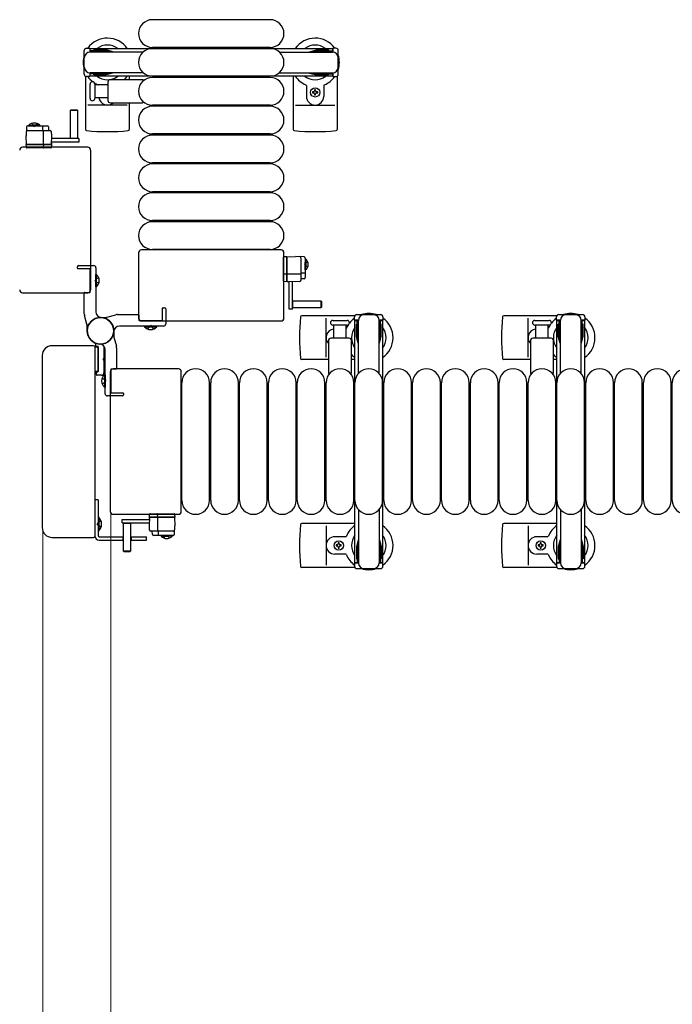
# Model space of a CAD drawing. Units: millimetres. Extents: x 0 to 33640, y 0 to 23760.
# Drawn here: x 4054 to 4619, y 5353 to 6206 of the extents above; entities that cross this region are included whole.
import ezdxf

# ---------------------------------------------------------------- set-up
doc = ezdxf.new("R2010")
doc.units = ezdxf.units.MM
doc.linetypes.add('YHIDDEN_1', pattern=[4, 3, -1])
for name, color, linetype, lineweight in [('YKK_13', 4, 'Continuous', 30), ('YKK_A1', 4, 'Continuous', 30), ('YKK_D', 6, 'Continuous', 13)]:
    doc.layers.add(name, color=color, linetype=linetype, lineweight=lineweight)

msp = doc.modelspace()

# ---------------------------------------------------------------- linework, layer by layer
at = {"layer": 'YKK_13'}
for p, q in [((4270.58, 6206.5), (4168.58, 6206.5)), ((4270.58, 6182.5), (4168.58, 6182.5)), ((4270.58, 6181.5), (4168.58, 6181.5)), ((4110.58, 6157.47), (4110.58, 6111.4)), ((4114.58, 6138.25), (4114.58, 6150.75)), ((4118.58, 6150.75), (4118.58, 6138.25)), ((4130.08, 6152.5), (4130.08, 6136.5)), ((4159.9, 6154.5), (4132.08, 6154.5)), ((4148.58, 6157.5), (4148.58, 6154.5)), ((4270.58, 6157.5), (4168.58, 6157.5)), ((4270.58, 6156.5), (4168.58, 6156.5)), ((4290.58, 6157.5), (4290.58, 6111.4)), ((4328.58, 6157.47), (4328.58, 6111.4)), ((4130.08, 6150), (4118.58, 6150)), ((4302.08, 6149.21), (4302.08, 6140)), ((4308.26, 6143.94), (4307.38, 6143.94)), ((4307.38, 6143.94), (4307.38, 6143.06)), ((4307.38, 6143.06), (4308.26, 6143.06)), ((4310.02, 6145.7), (4309.14, 6145.7)), ((4309.14, 6145.7), (4309.14, 6144.82)), ((4309.14, 6142.18), (4309.14, 6141.3)), ((4310.02, 6144.82), (4310.02, 6145.7)), ((4310.02, 6141.3), (4310.02, 6142.18)), ((4311.78, 6143.94), (4310.9, 6143.94)), ((4310.9, 6143.06), (4311.78, 6143.06)), ((4311.78, 6143.06), (4311.78, 6143.94)), ((4317.08, 6149.21), (4317.08, 6140)), ((4118.58, 6139), (4130.08, 6139)), ((4132.08, 6134.5), (4159.9, 6134.5)), ((4148.58, 6134.5), (4148.58, 6111.4)), ((4309.14, 6141.3), (4310.02, 6141.3)), ((4097.68, 6127.99, 0), (4098.18, 6128.49, 0)), ((4097.68, 6103.49, 0), (4097.68, 6127.99, 0)), ((4097.68, 6127.99, 0), (4103.68, 6127.99, 0)), ((4098.18, 6128.49, 0), (4103.18, 6128.49, 0)), ((4103.18, 6128.49, 0), (4103.68, 6127.99, 0)), ((4103.68, 6127.99, 0), (4103.68, 6103.49, 0)), ((4146.58, 6132.5), (4112.58, 6132.5)), ((4270.58, 6132.5), (4168.58, 6132.5)), ((4270.58, 6131.5), (4168.58, 6131.5)), ((4292.58, 6132.5), (4326.58, 6132.5)), ((4059.57, 6113.54, 0), (4059.18, 6105.99, 0)), ((4060.36, 6110.49, 0), (4079.99, 6110.49, 0)), ((4060.57, 6114.49, 0), (4077.52, 6114.49, 0)), ((4073.51, 6110.49, 0), (4073.51, 6113.95, 0)), ((4074.18, 6098.49, 0), (4074.18, 6109.97, 0)), ((4078.52, 6113.54, 0), (4078.68, 6110.49, 0)), ((4080.99, 6109.54, 0), (4081.18, 6105.99, 0)), ((4270.58, 6107.5), (4168.58, 6107.5)), ((4059.57, 6098.49, 0), (4059.18, 6105.99, 0)), ((4081.18, 6105.99, 0), (4080.79, 6098.49, 0)), ((4081.15, 6098.99, 0), (4080.81, 6098.99, 0)), ((4080.84, 6099.49, 0), (4081.12, 6099.49, 0)), ((4104.78, 6100.49, 0), (4080.86, 6100.49, 0)), ((4104.78, 6103.49, 0), (4081.02, 6103.49, 0)), ((4081.12, 6099.49, 0), (4081.15, 6098.99, 0)), ((4081.15, 6098.99, 0), (4081.18, 6098.49, 0)), ((4103.68, 6103.64, 0), (4097.68, 6103.64, 0)), ((4104.78, 6103.49, 0), (4104.78, 6100.49, 0)), ((4270.58, 6106.5), (4168.58, 6106.5)), ((4112.58, 6096), (4056.07, 6096)), ((4056.07, 6096), (4056.07, 6096)), ((4059.18, 6098.49, 0), (4060.18, 6098.49, 0)), ((4059.34, 6095.96, 0), (4059.18, 6098.49, 0)), ((4080.79, 6098.49, 0), (4059.57, 6098.49, 0)), ((4060.33, 6095.49, 0), (4059.83, 6095.49, 0)), ((4060.18, 6098.49, 0), (4081.18, 6098.49, 0)), ((4074.07, 6095.49, 0), (4060.33, 6095.49, 0)), ((4074.32, 6095.49, 0), (4074.07, 6095.49, 0)), ((4074.29, 6095.96, 0), (4074.38, 6098.49, 0)), ((4080.28, 6095.49, 0), (4074.32, 6095.49, 0)), ((4080.53, 6095.49, 0), (4080.28, 6095.49, 0)), ((4081.18, 6098.49, 0), (4081.03, 6095.96, 0)), ((4112.58, 6096), (4112.58, 6096)), ((4115.08, 5972.49), (4115.08, 6093.5)), ((4270.58, 6082.5), (4168.58, 6082.5)), ((4270.58, 6081.5), (4168.58, 6081.5)), ((4270.58, 6057.5), (4168.58, 6057.5)), ((4270.58, 6056.5), (4168.58, 6056.5)), ((4270.58, 6032.5), (4168.58, 6032.5)), ((4270.58, 6031.5), (4168.58, 6031.5)), ((4280.08, 6007), (4159.07, 6007)), ((4159.07, 6007), (4159.07, 6007)), ((4270.58, 6007.5), (4168.58, 6007.5)), ((4280.08, 6007), (4280.08, 6007)), ((4156.58, 6004.5), (4156.58, 5947.99)), ((4156.58, 6004.5), (4156.58, 6004.5)), ((4282.07, 6000.24, 0), (4282.07, 6000.74, 0)), ((4282.07, 5986.5, 0), (4282.07, 6000.24, 0)), ((4282.54, 6001.24, 0), (4285.07, 6001.39, 0)), ((4282.58, 6004.5), (4282.57, 6004.5)), ((4282.58, 5947.99), (4282.58, 6004.5)), ((4285.07, 6001, 0), (4292.57, 6001.4, 0)), ((4285.07, 6001.39, 0), (4285.07, 6000.39, 0)), ((4285.07, 5979.79, 0), (4285.07, 6001, 0)), ((4285.07, 6000.39, 0), (4285.07, 5979.39, 0)), ((4300.12, 6001, 0), (4292.57, 6001.4, 0)), ((4297.07, 6000.21, 0), (4297.07, 5980.58, 0)), ((4301.07, 6000, 0), (4301.07, 5983.05, 0)), ((4120.08, 5985.8), (4119.58, 5985.8)), ((4119.58, 5975.2), (4119.58, 5985.8)), ((4120.08, 5975.2), (4120.08, 5985.8)), ((4282.07, 5986.25, 0), (4282.07, 5986.5, 0)), ((4282.07, 5980.3, 0), (4282.07, 5986.25, 0)), ((4282.07, 5980.05, 0), (4282.07, 5980.3, 0)), ((4282.54, 5986.28, 0), (4285.07, 5986.19, 0)), ((4285.07, 5979.39, 0), (4282.54, 5979.55, 0)), ((4285.07, 5986.4, 0), (4296.55, 5986.4, 0)), ((4292.57, 5979.4, 0), (4285.07, 5979.79, 0)), ((4285.57, 5979.42, 0), (4285.57, 5979.76, 0)), ((4286.07, 5979.74, 0), (4286.07, 5979.45, 0)), ((4287.07, 5955.8, 0), (4287.07, 5979.71, 0)), ((4290.07, 5955.8, 0), (4290.07, 5979.55, 0)), ((4296.12, 5979.58, 0), (4292.57, 5979.4, 0)), ((4297.07, 5987.07, 0), (4300.53, 5987.07, 0)), ((4300.12, 5982.06, 0), (4297.07, 5981.9, 0)), ((4115.08, 5972.49), (4115.08, 5972.49)), ((4120.08, 5975.2), (4119.58, 5975.2)), ((4285.57, 5979.42, 0), (4285.07, 5979.39, 0)), ((4286.07, 5979.45, 0), (4285.57, 5979.42, 0)), ((4056.07, 5970), (4112.58, 5970)), ((4056.07, 5970), (4056.07, 5970)), ((4112.58, 5970), (4112.58, 5970)), ((4290.07, 5962.9, 0), (4314.57, 5962.9, 0)), ((4290.22, 5956.9, 0), (4290.22, 5962.9, 0)), ((4314.57, 5962.9, 0), (4315.07, 5962.4, 0)), ((4314.57, 5962.9, 0), (4314.57, 5956.9, 0)), ((4290.07, 5955.8, 0), (4287.07, 5955.8, 0)), ((4314.57, 5956.9, 0), (4290.07, 5956.9, 0)), ((4315.07, 5957.4, 0), (4314.57, 5956.9, 0)), ((4315.07, 5962.4, 0), (4315.07, 5957.4, 0)), ((4156.58, 5947.99), (4156.58, 5947.99)), ((4159.07, 5945.5), (4280.08, 5945.5)), ((4159.07, 5945.5), (4159.07, 5945.5)), ((4344.04, 5950), (4297.98, 5950)), ((4319.08, 5914), (4319.08, 5948)), ((4324.83, 5946), (4337.33, 5946)), ((4519.04, 5950), (4472.98, 5950)), ((4494.08, 5914), (4494.08, 5948)), ((4499.83, 5946), (4512.33, 5946)), ((4161.78, 5940.49), (4161.78, 5941)), ((4161.78, 5941), (4172.38, 5941)), ((4161.78, 5940.49), (4172.38, 5940.49)), ((4172.38, 5940.49), (4172.38, 5941)), ((4337.33, 5942), (4324.83, 5942)), ((4325.58, 5942), (4325.58, 5930.5)), ((4336.58, 5930.5), (4336.58, 5942)), ((4512.33, 5942), (4499.83, 5942)), ((4500.58, 5942), (4500.58, 5930.5)), ((4511.58, 5930.5), (4511.58, 5942)), ((4321.08, 5928.5), (4321.08, 5900.67)), ((4339.08, 5930.5), (4323.08, 5930.5)), ((4341.08, 5900.67), (4341.08, 5928.5)), ((4496.08, 5928.5), (4496.08, 5900.67)), ((4514.08, 5930.5), (4498.08, 5930.5)), ((4516.08, 5900.67), (4516.08, 5928.5)), ((4117.58, 5924), (4081.56, 5924)), ((4081.56, 5924), (4081.56, 5924)), ((4117.58, 5924), (4117.58, 5924)), ((4118.9, 5923.2), (4121.58, 5923.2)), ((4119.08, 5922.5), (4119.07, 5922.5)), ((4119.08, 5759.5), (4119.08, 5922.5)), ((4119.58, 5923.8), (4119.58, 5924.9)), ((4121.28, 5923.5), (4119.88, 5923.5)), ((4121.58, 5901.8), (4121.58, 5923.2)), ((4121.58, 5923.2), (4121.58, 5901.8)), ((4126.58, 5922.57), (4126.58, 5900.5)), ((4073.08, 5915.51), (4073.08, 5766.48)), ((4073.08, 5915.51), (4073.08, 5915.51)), ((4127.08, 5917.8), (4126.58, 5917.8)), ((4126.58, 5917.8), (4126.58, 5907.2)), ((4127.08, 5917.8), (4127.08, 5907.2)), ((4321.08, 5912), (4297.98, 5912)), ((4344.08, 5912), (4341.08, 5912)), ((4496.08, 5912), (4472.98, 5912)), ((4519.08, 5912), (4516.08, 5912)), ((4127.08, 5907.2), (4126.58, 5907.2)), ((4191.08, 5904), (4134.57, 5904)), ((4134.57, 5904), (4134.57, 5904)), ((4191.08, 5904), (4191.08, 5904)), ((4121.58, 5901.8), (4119.08, 5901.8)), ((4120.08, 5899), (4120.08, 5901.2)), ((4120.38, 5901.5), (4121.28, 5901.5)), ((4124.58, 5898.5), (4120.58, 5898.5)), ((4127.07, 5898.8), (4127.58, 5898.8)), ((4127.07, 5898.8), (4127.07, 5888.2)), ((4127.58, 5898.8), (4127.58, 5888.2)), ((4132.08, 5901.5), (4132.08, 5780.49)), ((4132.08, 5901.5), (4132.08, 5901.5)), ((4193.58, 5901.5), (4193.57, 5901.5)), ((4193.58, 5780.49), (4193.58, 5901.5)), ((4127.07, 5888.2), (4127.58, 5888.2)), ((4194.08, 5790), (4194.08, 5892)), ((4218.08, 5790), (4218.08, 5892)), ((4219.08, 5790), (4219.08, 5892)), ((4243.08, 5790), (4243.08, 5892)), ((4244.08, 5790), (4244.08, 5892)), ((4268.08, 5790), (4268.08, 5892)), ((4269.08, 5790), (4269.08, 5892)), ((4293.08, 5790), (4293.08, 5892)), ((4294.08, 5790), (4294.08, 5892)), ((4318.08, 5790), (4318.08, 5892)), ((4319.08, 5790), (4319.08, 5892)), ((4343.08, 5790), (4343.08, 5892)), ((4344.08, 5790), (4344.08, 5892)), ((4368.08, 5790), (4368.08, 5892)), ((4369.08, 5790), (4369.08, 5892)), ((4393.08, 5790), (4393.08, 5892)), ((4394.08, 5790), (4394.08, 5892)), ((4418.08, 5790), (4418.08, 5892)), ((4419.08, 5790), (4419.08, 5892)), ((4443.08, 5790), (4443.08, 5892)), ((4444.08, 5790), (4444.08, 5892)), ((4468.08, 5790), (4468.08, 5892)), ((4469.08, 5790), (4469.08, 5892)), ((4493.08, 5790), (4493.08, 5892)), ((4494.08, 5790), (4494.08, 5892)), ((4518.08, 5790), (4518.08, 5892)), ((4519.08, 5790), (4519.08, 5892)), ((4543.08, 5790), (4543.08, 5892)), ((4544.08, 5790), (4544.08, 5892)), ((4568.08, 5790), (4568.08, 5892)), ((4569.08, 5790), (4569.08, 5892)), ((4593.08, 5790), (4593.08, 5892)), ((4594.08, 5790), (4594.08, 5892)), ((4618.08, 5790), (4618.08, 5892)), ((4619.08, 5790), (4619.08, 5892)), ((4132.08, 5780.49), (4132.08, 5780.49)), ((4134.57, 5778), (4191.08, 5778)), ((4134.57, 5778), (4134.57, 5778)), ((4165.97, 5775.51, 0), (4166.13, 5778.04, 0)), ((4165.97, 5768.01, 0), (4166.37, 5775.51, 0)), ((4186.97, 5775.51, 0), (4165.97, 5775.51, 0)), ((4166, 5775.01, 0), (4165.97, 5775.51, 0)), ((4166, 5775.01, 0), (4166.34, 5775.01, 0)), ((4166.03, 5774.51, 0), (4166, 5775.01, 0)), ((4166.37, 5775.51, 0), (4187.58, 5775.51, 0)), ((4166.62, 5778.51, 0), (4166.87, 5778.51, 0)), ((4166.87, 5778.51, 0), (4172.83, 5778.51, 0)), ((4172.86, 5778.04, 0), (4172.77, 5775.51, 0)), ((4172.83, 5778.51, 0), (4173.08, 5778.51, 0)), ((4172.97, 5775.51, 0), (4172.97, 5764.03, 0)), ((4173.08, 5778.51, 0), (4186.82, 5778.51, 0)), ((4186.82, 5778.51, 0), (4187.32, 5778.51, 0)), ((4187.97, 5775.51, 0), (4186.97, 5775.51, 0)), ((4187.58, 5775.51, 0), (4187.97, 5768.01, 0)), ((4187.82, 5778.04, 0), (4187.97, 5775.51, 0)), ((4191.08, 5778), (4191.08, 5778)), ((4193.57, 5780.49), (4193.58, 5780.49)), ((4073.08, 5766.48), (4073.08, 5766.48)), ((4142.37, 5773.51, 0), (4166.29, 5773.51, 0)), ((4142.37, 5770.51, 0), (4142.37, 5773.51, 0)), ((4142.37, 5770.51, 0), (4166.13, 5770.51, 0)), ((4143.47, 5746.01, 0), (4143.47, 5770.51, 0)), ((4143.47, 5770.36, 0), (4149.47, 5770.36, 0)), ((4149.47, 5770.51, 0), (4149.47, 5746.01, 0)), ((4166.16, 5764.45, 0), (4165.97, 5768.01, 0)), ((4166.31, 5774.51, 0), (4166.03, 5774.51, 0)), ((4187.58, 5760.45, 0), (4187.97, 5768.01, 0)), ((4344.08, 5770), (4297.98, 5770)), ((4319.08, 5768), (4319.08, 5734)), ((4519.08, 5770), (4472.98, 5770)), ((4494.08, 5768), (4494.08, 5734)), ((4081.56, 5758), (4117.58, 5758)), ((4081.56, 5758), (4081.56, 5758)), ((4117.58, 5758), (4117.58, 5758)), ((4119.07, 5759.5), (4119.08, 5759.5)), ((4186.79, 5763.51, 0), (4167.16, 5763.51, 0)), ((4168.63, 5760.45, 0), (4168.47, 5763.51, 0)), ((4186.58, 5759.51, 0), (4169.63, 5759.51, 0)), ((4173.64, 5763.51, 0), (4173.64, 5760.04, 0)), ((4335.78, 5758.5), (4326.58, 5758.5)), ((4510.78, 5758.5), (4501.58, 5758.5)), ((4327.88, 5751.44), (4327.88, 5750.56)), ((4328.76, 5751.44), (4327.88, 5751.44)), ((4327.88, 5750.56), (4328.76, 5750.56)), ((4330.52, 5753.2), (4329.64, 5753.2)), ((4329.64, 5753.2), (4329.64, 5752.32)), ((4329.64, 5749.68), (4329.64, 5748.8)), ((4330.52, 5752.32), (4330.52, 5753.2)), ((4330.52, 5748.8), (4330.52, 5749.68)), ((4332.28, 5751.44), (4331.4, 5751.44)), ((4331.4, 5750.56), (4332.28, 5750.56)), ((4332.28, 5750.56), (4332.28, 5751.44)), ((4502.88, 5751.44), (4502.88, 5750.56)), ((4503.76, 5751.44), (4502.88, 5751.44)), ((4502.88, 5750.56), (4503.76, 5750.56)), ((4505.52, 5753.2), (4504.64, 5753.2)), ((4504.64, 5753.2), (4504.64, 5752.32)), ((4504.64, 5749.68), (4504.64, 5748.8)), ((4505.52, 5752.32), (4505.52, 5753.2)), ((4505.52, 5748.8), (4505.52, 5749.68)), ((4507.28, 5751.44), (4506.4, 5751.44)), ((4506.4, 5750.56), (4507.28, 5750.56)), ((4507.28, 5750.56), (4507.28, 5751.44)), ((4143.97, 5745.51, 0), (4143.47, 5746.01, 0)), ((4149.47, 5746.01, 0), (4143.47, 5746.01, 0)), ((4148.97, 5745.51, 0), (4143.97, 5745.51, 0)), ((4149.47, 5746.01, 0), (4148.97, 5745.51, 0)), ((4335.78, 5743.5), (4326.58, 5743.5)), ((4329.64, 5748.8), (4330.52, 5748.8)), ((4510.78, 5743.5), (4501.58, 5743.5)), ((4504.64, 5748.8), (4505.52, 5748.8)), ((4344.04, 5732), (4297.98, 5732)), ((4519.04, 5732), (4472.98, 5732))]:
    msp.add_line(p, q, dxfattribs=at)
at = {"layer": 'YKK_13', "ltscale": 0.5}
for p, q in [((4109.58, 6159.2), (4109.58, 6179.8)), ((4111.58, 6181.8), (4114.38, 6181.8)), ((4114.38, 6181.8), (4114.38, 6178.5)), ((4131.38, 6179.5), (4114.38, 6179.5)), ((4160.64, 6178.5), (4114.58, 6178.5)), ((4117.88, 6180.3), (4117.88, 6179.5)), ((4128.39, 6180.3), (4117.88, 6180.3)), ((4134.38, 6178.69), (4128.39, 6180.3)), ((4134.38, 6178.69), (4134.38, 6178.5)), ((4278.51, 6178.5), (4324.58, 6178.5)), ((4304.78, 6178.69), (4310.76, 6180.3)), ((4304.78, 6178.69), (4304.78, 6178.5)), ((4307.78, 6179.5), (4324.78, 6179.5)), ((4310.76, 6180.3), (4321.28, 6180.3)), ((4321.28, 6180.3), (4321.28, 6179.5)), ((4327.58, 6181.8), (4324.78, 6181.8)), ((4324.78, 6181.8), (4324.78, 6178.5)), ((4329.58, 6159.2), (4329.58, 6179.8)), ((4114.38, 6160.5), (4114.38, 6157.2)), ((4131.38, 6159.5), (4114.38, 6159.5)), ((4160.64, 6160.5), (4114.58, 6160.5)), ((4117.88, 6158.7), (4117.88, 6159.5)), ((4128.39, 6158.7), (4117.88, 6158.7)), ((4134.38, 6160.3), (4128.39, 6158.7)), ((4134.38, 6160.3), (4134.38, 6160.5)), ((4278.51, 6160.5), (4324.58, 6160.5)), ((4304.78, 6160.3), (4304.78, 6160.5)), ((4304.78, 6160.3), (4310.76, 6158.7)), ((4307.78, 6159.5), (4324.78, 6159.5)), ((4310.76, 6158.7), (4321.28, 6158.7)), ((4321.28, 6158.7), (4321.28, 6159.5)), ((4324.78, 6160.5), (4324.78, 6157.2)), ((4114.38, 6157.2), (4111.58, 6157.2)), ((4324.78, 6157.2), (4327.58, 6157.2)), ((4061.43, 6115, 0), (4068.18, 6115, 0)), ((4061.43, 6114.49, 0), (4061.43, 6115, 0)), ((4061.43, 6114.49, 0), (4068.18, 6114.49, 0)), ((4070.93, 6115, 0), (4064.18, 6115, 0)), ((4070.93, 6114.49, 0), (4064.18, 6114.49, 0)), ((4070.93, 6114.49, 0), (4070.93, 6115, 0)), ((4301.07, 5999.15, 0), (4301.07, 5992.4, 0)), ((4301.07, 5999.15, 0), (4301.58, 5999.15, 0)), ((4301.58, 5999.15, 0), (4301.58, 5992.4, 0)), ((4301.07, 5989.65, 0), (4301.07, 5996.4, 0)), ((4301.07, 5989.65, 0), (4301.58, 5989.65, 0)), ((4301.58, 5989.65, 0), (4301.58, 5996.4, 0)), ((4343.78, 5946.2), (4343.78, 5949)), ((4347.08, 5946.2), (4343.78, 5946.2)), ((4345.78, 5951), (4366.38, 5951)), ((4346.08, 5929.2), (4346.08, 5946.2)), ((4347.08, 5899.94), (4347.08, 5946)), ((4368.38, 5946.2), (4365.08, 5946.2)), ((4365.08, 5899.94), (4365.08, 5946)), ((4366.08, 5929.2), (4366.08, 5946.2)), ((4368.38, 5949), (4368.38, 5946.2)), ((4518.78, 5946.2), (4518.78, 5949)), ((4522.08, 5946.2), (4518.78, 5946.2)), ((4520.78, 5951), (4541.38, 5951)), ((4521.08, 5929.2), (4521.08, 5946.2)), ((4522.08, 5899.94), (4522.08, 5946)), ((4543.38, 5946.2), (4540.08, 5946.2)), ((4540.08, 5899.94), (4540.08, 5946)), ((4541.08, 5929.2), (4541.08, 5946.2)), ((4543.38, 5949), (4543.38, 5946.2)), ((4345.28, 5942.7), (4346.08, 5942.7)), ((4345.28, 5932.18), (4345.28, 5942.7)), ((4366.88, 5942.7), (4366.08, 5942.7)), ((4366.88, 5932.18), (4366.88, 5942.7)), ((4520.28, 5942.7), (4521.08, 5942.7)), ((4520.28, 5932.18), (4520.28, 5942.7)), ((4541.88, 5942.7), (4541.08, 5942.7)), ((4541.88, 5932.18), (4541.88, 5942.7)), ((4346.88, 5926.2), (4345.28, 5932.18)), ((4365.27, 5926.2), (4366.88, 5932.18)), ((4521.88, 5926.2), (4520.28, 5932.18)), ((4540.27, 5926.2), (4541.88, 5932.18)), ((4346.88, 5926.2), (4347.08, 5926.2)), ((4365.27, 5926.2), (4365.08, 5926.2)), ((4521.88, 5926.2), (4522.08, 5926.2)), ((4540.27, 5926.2), (4540.08, 5926.2)), ((4118.58, 5790.5), (4118.58, 5759.5)), ((4121.58, 5790.5), (4118.58, 5790.5)), ((4121.58, 5790.5), (4121.58, 5759.5)), ((4121.58, 5775.4), (4121.58, 5763.6)), ((4121.58, 5775.4), (4122.08, 5775.4)), ((4122.08, 5775.4), (4122.08, 5763.6)), ((4347.08, 5782.06), (4347.08, 5736)), ((4365.08, 5782.06), (4365.08, 5736)), ((4522.08, 5782.06), (4522.08, 5736)), ((4540.08, 5782.06), (4540.08, 5736)), ((4121.58, 5763.6), (4122.08, 5763.6)), ((4122.58, 5758.5), (4143.47, 5758.5)), ((4143.07, 5758.5), (4143.07, 5755.5)), ((4149.47, 5758.5), (4163.58, 5758.5)), ((4150.08, 5758.5), (4150.08, 5755.5)), ((4163.58, 5755.5), (4163.58, 5758.5)), ((4176.22, 5759.51, 0), (4182.97, 5759.51, 0)), ((4176.22, 5759.51, 0), (4176.22, 5759, 0)), ((4176.22, 5759, 0), (4182.97, 5759, 0)), ((4185.72, 5759.51, 0), (4178.97, 5759.51, 0)), ((4185.72, 5759, 0), (4178.97, 5759, 0)), ((4185.72, 5759.51, 0), (4185.72, 5759, 0)), ((4122.58, 5755.5), (4143.47, 5755.5)), ((4149.47, 5755.5), (4163.58, 5755.5)), ((4346.88, 5755.8), (4345.28, 5749.81)), ((4345.28, 5749.81), (4345.28, 5739.3)), ((4346.08, 5752.8), (4346.08, 5735.8)), ((4346.88, 5755.8), (4347.08, 5755.8)), ((4365.27, 5755.8), (4365.08, 5755.8)), ((4365.27, 5755.8), (4366.88, 5749.81)), ((4366.08, 5752.8), (4366.08, 5735.8)), ((4366.88, 5749.81), (4366.88, 5739.3)), ((4521.88, 5755.8), (4520.28, 5749.81)), ((4520.28, 5749.81), (4520.28, 5739.3)), ((4521.08, 5752.8), (4521.08, 5735.8)), ((4521.88, 5755.8), (4522.08, 5755.8)), ((4540.27, 5755.8), (4540.08, 5755.8)), ((4540.27, 5755.8), (4541.88, 5749.81)), ((4541.08, 5752.8), (4541.08, 5735.8)), ((4541.88, 5749.81), (4541.88, 5739.3)), ((4343.78, 5735.8), (4343.78, 5733)), ((4347.08, 5735.8), (4343.78, 5735.8)), ((4345.28, 5739.3), (4346.08, 5739.3)), ((4368.38, 5735.8), (4365.08, 5735.8)), ((4366.88, 5739.3), (4366.08, 5739.3)), ((4368.38, 5733), (4368.38, 5735.8)), ((4518.78, 5735.8), (4518.78, 5733)), ((4522.08, 5735.8), (4518.78, 5735.8)), ((4520.28, 5739.3), (4521.08, 5739.3)), ((4543.38, 5735.8), (4540.08, 5735.8)), ((4541.88, 5739.3), (4541.08, 5739.3)), ((4543.38, 5733), (4543.38, 5735.8)), ((4345.78, 5731), (4366.38, 5731)), ((4520.78, 5731), (4541.38, 5731))]:
    msp.add_line(p, q, dxfattribs=at)
at = {"layer": 'YKK_13', "linetype": 'YHIDDEN_1', "ltscale": 0.5}
for p, q in [((4064.03, 6116.63, 0), (4065.03, 6114.57, 0)), ((4068.33, 6116.63, 0), (4067.32, 6114.57, 0)), ((4065.03, 6114.57, 0), (4066.18, 6113.96, 0)), ((4067.32, 6114.57, 0), (4066.18, 6113.96, 0)), ((4301.15, 5995.54, 0), (4300.54, 5994.4, 0)), ((4301.15, 5993.25, 0), (4300.54, 5994.4, 0)), ((4303.21, 5996.55, 0), (4301.15, 5995.54, 0)), ((4303.21, 5992.25, 0), (4301.15, 5993.25, 0)), ((4121.41, 5770.64), (4120.8, 5769.5)), ((4121.41, 5768.35), (4120.8, 5769.5)), ((4124.19, 5772), (4121.41, 5770.64)), ((4124.19, 5767), (4121.41, 5768.35)), ((4178.82, 5757.36, 0), (4179.83, 5759.42, 0)), ((4179.83, 5759.42, 0), (4180.97, 5760.03, 0)), ((4182.12, 5759.42, 0), (4180.97, 5760.03, 0)), ((4183.12, 5757.36, 0), (4182.12, 5759.42, 0))]:
    msp.add_line(p, q, dxfattribs=at)
at = {"layer": 'YKK_13', "linetype": 'ByBlock'}
for p, q in [((4103.58, 5991.3), (4103.58, 5992.5)), ((4114.28, 5990.8), (4104.08, 5990.8)), ((4104.58, 5993.5), (4117.58, 5993.5)), ((4114.58, 5970.5), (4114.58, 5990.5)), ((4119.58, 5991.5), (4119.58, 5953.47)), ((4109.58, 5951.68), (4109.58, 5969.7)), ((4110.08, 5970.2), (4114.28, 5970.2)), ((4177.38, 5946.3), (4177.38, 5956.5)), ((4177.88, 5957), (4179.08, 5957)), ((4180.08, 5956), (4180.08, 5943)), ((4111.89, 5942.65), (4109.76, 5950.34)), ((4123.58, 5948.5), (4127.89, 5948.5)), ((4129.23, 5948.68), (4136.92, 5950.82)), ((4138.26, 5951), (4156.28, 5951)), ((4156.78, 5950.5), (4156.78, 5946.3)), ((4157.08, 5946), (4177.08, 5946)), ((4112.08, 5937), (4112.08, 5941.32)), ((4135.08, 5937), (4135.08, 5932.68)), ((4178.08, 5941), (4140.05, 5941)), ((4135.26, 5931.34), (4137.39, 5923.65)), ((4127.58, 5882.5), (4127.58, 5920.53)), ((4137.58, 5922.32), (4137.58, 5904.3)), ((4132.58, 5903.5), (4132.58, 5883.5)), ((4137.08, 5903.8), (4132.88, 5903.8)), ((4142.58, 5880.5), (4129.58, 5880.5)), ((4132.88, 5883.2), (4143.08, 5883.2)), ((4143.58, 5882.7), (4143.58, 5881.5))]:
    msp.add_line(p, q, dxfattribs=at)
at = {"layer": 'YKK_13', "linetype": 'YHIDDEN_1'}
for p, q in [((4119.57, 5981.64), (4118.96, 5980.5)), ((4119.57, 5979.35), (4118.96, 5980.5)), ((4122.14, 5982.9), (4119.57, 5981.64)), ((4122.14, 5978.1), (4119.57, 5979.35)), ((4164.68, 5938.43), (4165.93, 5941)), ((4165.93, 5941), (4167.08, 5941.61)), ((4168.22, 5941), (4167.08, 5941.61)), ((4169.48, 5938.43), (4168.22, 5941)), ((4126.57, 5913.64), (4125.96, 5912.5)), ((4126.57, 5911.35), (4125.96, 5912.5)), ((4127.58, 5914.13), (4126.57, 5913.64)), ((4127.58, 5910.86), (4126.57, 5911.35)), ((4125.01, 5895.9), (4127.58, 5894.64)), ((4127.58, 5894.64), (4128.19, 5893.5)), ((4125.01, 5891.1), (4127.58, 5892.35)), ((4127.58, 5892.35), (4128.19, 5893.5))]:
    msp.add_line(p, q, dxfattribs=at)
at = {"layer": 'YKK_13'}
for centre in [(4309.58, 6143.5), (4330.08, 5751), (4505.08, 5751)]:
    msp.add_circle(centre, 4, dxfattribs=at)
at = {"layer": 'YKK_13', "linetype": 'ByBlock'}
msp.add_circle((4123.58, 5937), 11.5, dxfattribs=at)
msp.add_circle((4123.58, 5937), 11.5, dxfattribs=at)
msp.add_circle((4123.58, 5937), 11.5, dxfattribs=at)
at = {"layer": 'YKK_13'}
for centre, radius, start, end in [((4168.58, 6194.5), 12, 90, 270), ((4270.58, 6194.5), 12, 270, 90), ((4129.58, 6169.5), 21, 34.8499, 144.14653), ((4129.58, 6169.5), 15, 53.1301, 126.8699), ((4309.58, 6169.5), 21, 35.85347, 145.1501), ((4309.58, 6169.5), 15, 53.1301, 126.8699), ((4129.58, 6169.5), 21, 162.24721, 197.75279), ((4168.58, 6169.5), 12, 90, 270), ((4270.58, 6169.5), 12, 270, 90), ((4309.58, 6169.5), 21, 342.24721, 17.75279), ((4129.58, 6169.5), 21, 215.85347, 233.0708), ((4116.58, 6150.75), 2, 90, 180), ((4116.58, 6150.75), 2, 0, 90), ((4129.58, 6169.5), 21, 237.4594, 247.27158), ((4129.58, 6169.5), 15, 233.1301, 306.8699), ((4132.08, 6152.5), 2, 90, 180), ((4129.58, 6169.5), 21, 314.41529, 325.1501), ((4168.58, 6144.5), 12, 90, 270), ((4159.9, 6153.5), 1, 11.93953, 90), ((4270.58, 6144.5), 12, 270, 90), ((4309.58, 6169.5), 21, 214.8499, 247.27158), ((4309.58, 6169.5), 15, 233.1301, 306.8699), ((4309.58, 6169.5), 21, 292.72842, 324.14653), ((4121.08, 6149.21), 1, 52.33706, 67.27158), ((4301.08, 6149.21), 1, 0, 67.27158), ((4308.26, 6144.82), 0.88, 270, 0), ((4308.26, 6142.18), 0.88, 0, 90), ((4310.9, 6144.82), 0.88, 180, 270), ((4310.9, 6142.18), 0.88, 90, 180), ((4318.08, 6149.21), 1, 112.72842, 180), ((4116.58, 6138.25), 2, 180, 270), ((4116.58, 6138.25), 2, 270, 0), ((4129.58, 6140), 7.5, 187.66229, 312.83337), ((4132.08, 6136.5), 2, 180, 270), ((4159.9, 6135.5), 1, 270, 348.06054), ((4309.58, 6140), 7.5, 180, 0), ((4168.58, 6119.5), 12, 90, 270), ((4270.58, 6119.5), 12, 270, 90), ((4060.36, 6109.49, 0), 1, 90, 177), ((4060.57, 6113.49, 0), 1, 90, 177), ((4077.52, 6113.49, 0), 1, 3, 90), ((4079.99, 6109.49, 0), 1, 3, 90), ((4111.58, 6111.4), 1, 180, 264.26083), ((4129.58, 6290.5), 181, 264.26083, 275.73917), ((4147.58, 6111.4), 1, 275.73917, 0), ((4291.58, 6111.4), 1, 180, 264.26083), ((4309.58, 6290.5), 181, 264.26083, 275.73917), ((4327.58, 6111.4), 1, 275.73917, 0), ((4168.58, 6094.5), 12, 90, 270), ((4270.58, 6094.5), 12, 270, 90), ((4059.83, 6095.99, 0), 0.5, 183.5, 270), ((4080.53, 6095.99, 0), 0.5, 270, 356.5), ((4168.58, 6069.5), 12, 90, 270), ((4270.58, 6069.5), 12, 270, 90), ((4168.58, 6044.5), 12, 90, 270), ((4270.58, 6044.5), 12, 270, 90), ((4168.58, 6019.5), 12, 90, 270), ((4270.58, 6019.5), 12, 270, 90), ((4282.57, 6000.74, 0), 0.5, 93.5, 180), ((4296.07, 6000.21, 0), 1, 0, 87), ((4300.07, 6000, 0), 1, 0, 87), ((4115.69, 5980.5), 6.88, 309.65098, 50.34902), ((4282.57, 5980.05, 0), 0.5, 180, 266.5), ((4296.07, 5980.58, 0), 1, 273, 0), ((4300.07, 5983.05, 0), 1, 273, 0), ((4123.58, 5937), 11.5, 90, 180), ((4123.58, 5937), 11.5, 90, 180), ((4123.58, 5937), 11.5, 0, 90), ((4123.58, 5937), 11.5, 0, 63.6122), ((4477.08, 5931), 181, 174.26083, 185.73917), ((4297.98, 5949), 1, 90, 174.26083), ((4324.83, 5944), 2, 90, 180), ((4337.33, 5944), 2, 0, 90), ((4356.08, 5931), 21, 125.85347, 143.0708), ((4356.08, 5931), 21, 72.24721, 107.75279), ((4356.08, 5931), 21, 304.8499, 54.14653), ((4652.08, 5931), 181, 174.26083, 185.73917), ((4472.98, 5949), 1, 90, 174.26083), ((4499.83, 5944), 2, 90, 180), ((4499.83, 5947), 1, 270, 270), ((4512.33, 5944), 2, 0, 90), ((4531.08, 5931), 21, 125.85347, 143.0708), ((4531.08, 5931), 21, 72.24721, 107.75279), ((4531.08, 5931), 21, 304.8499, 54.14653), ((4123.58, 5937), 11.5, 180, 243.6122), ((4123.58, 5937), 11.5, 180, 270), ((4123.58, 5937), 11.5, 180, 270), ((4123.58, 5937), 11.5, 270, 0), ((4167.08, 5944.88), 6.88, 219.65098, 320.34902), ((4326.58, 5931), 7.5, 97.66229, 222.83337), ((4324.83, 5944), 2, 180, 270), ((4335.78, 5939.5), 1, 322.33706, 337.27158), ((4356.08, 5931), 21, 147.4594, 157.27158), ((4337.33, 5944), 2, 270, 0), ((4356.08, 5931), 15, 143.1301, 216.8699), ((4356.08, 5931), 15, 323.1301, 36.8699), ((4501.58, 5931), 7.5, 97.66229, 222.83337), ((4499.83, 5944), 2, 180, 270), ((4510.78, 5939.5), 1, 322.33706, 337.27158), ((4531.08, 5931), 21, 147.4594, 157.27158), ((4512.33, 5944), 2, 270, 0), ((4531.08, 5931), 15, 143.1301, 216.8699), ((4531.08, 5931), 15, 323.1301, 36.8699), ((4123.58, 5937), 11.5, 270, 333.6122), ((4323.08, 5928.5), 2, 90, 180), ((4339.08, 5928.5), 2, 0, 90), ((4498.08, 5928.5), 2, 90, 180), ((4514.08, 5928.5), 2, 0, 90), ((4117.58, 5924.9), 2, 0, 63.6122), ((4119.88, 5923.8), 0.3, 180, 270), ((4121.28, 5923.2), 0.3, 0, 90), ((4131.58, 5922.57), 5, 170.10347, 180), ((4297.98, 5913), 1, 185.73917, 270), ((4356.08, 5931), 21, 224.41529, 235.1501), ((4472.98, 5913), 1, 185.73917, 270), ((4531.08, 5931), 21, 224.41529, 235.1501), ((4206.08, 5892), 12, 0, 180), ((4231.08, 5892), 12, 0, 180), ((4256.08, 5892), 12, 0, 180), ((4281.08, 5892), 12, 0, 180), ((4306.08, 5892), 12, 0, 180), ((4331.08, 5892), 12, 0, 180), ((4356.08, 5892), 12, 0, 180), ((4381.08, 5892), 12, 0, 180), ((4406.08, 5892), 12, 0, 180), ((4431.08, 5892), 12, 0, 180), ((4456.08, 5892), 12, 0, 180), ((4481.08, 5892), 12, 0, 180), ((4506.08, 5892), 12, 0, 180), ((4531.08, 5892), 12, 0, 180), ((4556.08, 5892), 12, 0, 180), ((4581.08, 5892), 12, 0, 180), ((4606.08, 5892), 12, 0, 180), ((4631.08, 5892), 12, 0, 180), ((4120.38, 5901.2), 0.3, 90, 180), ((4120.58, 5899), 0.5, 180, 270), ((4121.28, 5901.8), 0.3, 270, 0), ((4124.58, 5900.5), 2, 270, 0), ((4131.46, 5893.5), 6.88, 129.65098, 230.34902), ((4322.08, 5900.67), 1, 180, 258.06054), ((4340.08, 5900.67), 1, 281.93953, 0), ((4497.08, 5900.67), 1, 180, 258.06054), ((4515.08, 5900.67), 1, 281.93953, 0), ((4206.08, 5790), 12, 180, 0), ((4231.08, 5790), 12, 180, 0), ((4256.08, 5790), 12, 180, 0), ((4281.08, 5790), 12, 180, 0), ((4306.08, 5790), 12, 180, 0), ((4331.08, 5790), 12, 180, 0), ((4356.08, 5790), 12, 180, 0), ((4381.08, 5790), 12, 180, 0), ((4406.08, 5790), 12, 180, 0), ((4431.08, 5790), 12, 180, 0), ((4456.08, 5790), 12, 180, 0), ((4481.08, 5790), 12, 180, 0), ((4506.08, 5790), 12, 180, 0), ((4531.08, 5790), 12, 180, 0), ((4556.08, 5790), 12, 180, 0), ((4581.08, 5790), 12, 180, 0), ((4606.08, 5790), 12, 180, 0), ((4631.08, 5790), 12, 180, 0), ((4166.62, 5778.01, 0), 0.5, 90, 176.5), ((4187.32, 5778.01, 0), 0.5, 3.5, 90), ((4477.08, 5751), 181, 174.26083, 185.73917), ((4297.98, 5769), 1, 90, 174.26083), ((4356.08, 5751), 21, 124.8499, 157.27158), ((4356.08, 5751), 21, 305.85347, 55.1501), ((4652.08, 5751), 181, 174.26083, 185.73917), ((4472.98, 5769), 1, 90, 174.26083), ((4531.08, 5751), 21, 124.8499, 157.27158), ((4531.08, 5751), 21, 305.85347, 55.1501), ((4167.16, 5764.51, 0), 1, 183, 270), ((4169.63, 5760.51, 0), 1, 183, 270), ((4186.58, 5760.51, 0), 1, 270, 357), ((4186.79, 5764.51, 0), 1, 270, 357), ((4326.58, 5751), 7.5, 90, 270), ((4335.78, 5759.5), 1, 270, 337.27158), ((4356.08, 5751), 15, 143.1301, 216.8699), ((4356.08, 5751), 15, 323.1301, 36.8699), ((4501.58, 5751), 7.5, 90, 270), ((4510.78, 5759.5), 1, 270, 337.27158), ((4531.08, 5751), 15, 143.1301, 216.8699), ((4531.08, 5751), 15, 323.1301, 36.8699), ((4328.76, 5752.32), 0.88, 270, 0), ((4328.76, 5749.68), 0.88, 0, 90), ((4331.4, 5752.32), 0.88, 180, 270), ((4331.4, 5749.68), 0.88, 90, 180), ((4503.76, 5752.32), 0.88, 270, 0), ((4503.76, 5749.68), 0.88, 0, 90), ((4506.4, 5752.32), 0.88, 180, 270), ((4506.4, 5749.68), 0.88, 90, 180), ((4335.78, 5742.5), 1, 22.72842, 90), ((4356.08, 5751), 21, 202.72842, 234.14653), ((4510.78, 5742.5), 1, 22.72842, 90), ((4531.08, 5751), 21, 202.72842, 234.14653), ((4297.98, 5733), 1, 185.73917, 270), ((4472.98, 5733), 1, 185.73917, 270), ((4356.08, 5751), 21, 252.24721, 287.75279), ((4531.08, 5751), 21, 252.24721, 287.75279)]:
    msp.add_arc(centre, radius, start, end, dxfattribs=at)
at = {"layer": 'YKK_13', "ltscale": 0.5}
for centre, radius, start, end in [((4111.58, 6179.8), 2, 90, 180), ((4114.58, 6173.5), 5, 90, 180), ((4324.58, 6173.5), 5, 0, 90), ((4327.58, 6179.8), 2, 0, 90), ((4114.58, 6165.5), 5, 180, 270), ((4111.58, 6159.2), 2, 180, 270), ((4324.58, 6165.5), 5, 270, 0), ((4327.58, 6159.2), 2, 270, 0), ((4066.18, 6110.33, 0), 6.66, 44.51496, 135.48504), ((4296.9, 5994.4, 0), 6.66, 314.51496, 45.48504), ((4345.78, 5949), 2, 90, 180), ((4352.08, 5946), 5, 90, 180), ((4360.08, 5946), 5, 0, 90), ((4366.38, 5949), 2, 0, 90), ((4520.78, 5949), 2, 90, 180), ((4527.08, 5946), 5, 90, 180), ((4535.08, 5946), 5, 0, 90), ((4541.38, 5949), 2, 0, 90), ((4116.34, 5769.5), 8.23, 314.2189, 45.7811), ((4122.58, 5759.5), 4, 180, 270), ((4122.58, 5759.5), 1, 180, 270), ((4180.97, 5763.67, 0), 6.66, 224.51496, 315.48504), ((4345.78, 5733), 2, 180, 270), ((4352.08, 5736), 5, 180, 270), ((4360.08, 5736), 5, 270, 0), ((4366.38, 5733), 2, 270, 0), ((4520.78, 5733), 2, 180, 270), ((4527.08, 5736), 5, 180, 270), ((4535.08, 5736), 5, 270, 0), ((4541.38, 5733), 2, 270, 0)]:
    msp.add_arc(centre, radius, start, end, dxfattribs=at)
at = {"layer": 'YKK_13', "linetype": 'ByBlock'}
for centre, radius, start, end in [((4104.58, 5992.5), 1, 90, 180), ((4104.08, 5991.3), 0.5, 180, 270), ((4114.28, 5990.5), 0.3, 360, 90), ((4117.58, 5991.5), 2, 360, 90), ((4110.08, 5969.7), 0.5, 90, 180), ((4114.28, 5970.5), 0.3, 270, 360), ((4177.88, 5956.5), 0.5, 90, 180), ((4179.08, 5956), 1, 0, 90), ((4114.58, 5951.68), 5, 180, 195.52411), ((4123.58, 5937), 11.5, 90, 180), ((4123.58, 5937), 11.5, 90, 180), ((4124.58, 5953.47), 5, 180, 266.5254), ((4123.58, 5937), 11.5, 360, 90), ((4123.58, 5937), 11.5, 360, 86.5254), ((4127.89, 5953.5), 5, 270, 285.52411), ((4138.26, 5946), 5, 90, 105.52411), ((4156.28, 5950.5), 0.5, 0, 90), ((4157.08, 5946.3), 0.3, 180, 270), ((4177.08, 5946.3), 0.3, 270, 360), ((4107.08, 5941.32), 5, 0, 15.52411), ((4123.58, 5937), 11.5, 180, 266.5254), ((4123.58, 5937), 11.5, 180, 270), ((4123.58, 5937), 11.5, 180, 270), ((4123.58, 5937), 11.5, 270, 360), ((4140.05, 5936), 5, 90, 176.5254), ((4178.08, 5943), 2, 270, 0), ((4123.58, 5937), 11.5, 270, 356.5254), ((4140.08, 5932.68), 5, 180, 195.52411), ((4122.58, 5920.53), 5, 360, 86.5254), ((4132.58, 5922.32), 5, 360, 15.52411), ((4132.88, 5903.5), 0.3, 90, 180), ((4137.08, 5904.3), 0.5, 270, 0), ((4129.58, 5882.5), 2, 180, 270), ((4132.88, 5883.5), 0.3, 180, 270), ((4142.58, 5881.5), 1, 270, 360), ((4143.08, 5882.7), 0.5, 0, 90)]:
    msp.add_arc(centre, radius, start, end, dxfattribs=at)
at = {"layer": 'YKK_13', "linetype": 'YHIDDEN_1', "ltscale": 0.5}
for start, end in [(44.80946, 50.34902), (309.65098, 315.19054)]:
    msp.add_arc((4122.69, 5912.5), 6.88, start, end, dxfattribs=at)
at = {"layer": 'YKK_13'}
for centre, major_axis, ratio, start_param, end_param in [((4056.08, 6093.49), (-1.77, 1.77), 0.997169, 5.499651, 7.06672), ((4074, 6095.99, 0), (0, 0.5), 0.57735, 3.141593, 4.651302), ((4112.57, 6093.49), (1.77, 1.77), 0.997169, 5.499651, 7.06672), ((4159.08, 6004.49), (1.77, -1.77), 0.997169, 2.358058, 3.925127), ((4280.07, 6004.49), (1.77, 1.77), 0.997169, 5.499651, 7.06672), ((4282.57, 5986.57, 0), (0.5, 0), 0.57735, 3.141593, 4.651302), ((4056.08, 5972.5), (1.77, 1.77), 0.997169, 2.358058, 3.925127), ((4112.57, 5972.5), (-1.77, 1.77), 0.997169, 2.358058, 3.925127), ((4159.08, 5948), (1.77, 1.77), 0.997169, 2.358058, 3.925127), ((4280.07, 5948), (1.77, -1.77), 0.997169, 5.499651, 7.06672), ((4081.59, 5915.48), (-6.03, 6.03), 0.996541, 5.499651, 7.06672), ((4117.57, 5922.5), (1.06, 1.06), 0.997762, 5.499651, 7.06672), ((4134.58, 5901.49), (1.77, -1.77), 0.997169, 2.358058, 3.925127), ((4191.07, 5901.49), (-1.77, -1.77), 0.997169, 2.358058, 3.925127), ((4134.58, 5780.5), (-1.77, -1.77), 0.997169, 5.499651, 7.06672), ((4173.15, 5778.01, 0), (0, -0.5), 0.57735, 3.141593, 4.651302), ((4191.07, 5780.5), (1.77, -1.77), 0.997169, 5.499651, 7.06672), ((4081.59, 5766.51), (6.03, 6.03), 0.996541, 2.358058, 3.925127), ((4117.57, 5759.5), (-1.06, 1.06), 0.997762, 2.358058, 3.925127)]:
    msp.add_ellipse(centre, major_axis=major_axis, ratio=ratio, start_param=start_param, end_param=end_param, dxfattribs=at)
at = {"layer": 'YKK_A1', "ltscale": 0.5}
for p, q in [((4114.58, 6181.5), (4324.58, 6181.5)), ((4114.58, 6179.5), (4114.58, 6181.5)), ((4324.58, 6181.5), (4324.58, 6178.5)), ((4114.58, 6157.5), (4114.58, 6159.5)), ((4324.58, 6160.5), (4324.58, 6157.5)), ((4324.58, 6157.5), (4114.58, 6157.5)), ((4344.08, 5736), (4344.08, 5946)), ((4344.08, 5946), (4346.08, 5946)), ((4366.08, 5946), (4368.08, 5946)), ((4368.08, 5946), (4368.08, 5736)), ((4519.08, 5736), (4519.08, 5946)), ((4519.08, 5946), (4521.08, 5946)), ((4541.08, 5946), (4543.08, 5946)), ((4543.08, 5946), (4543.08, 5736)), ((4347.08, 5736), (4344.08, 5736)), ((4368.08, 5736), (4365.08, 5736)), ((4522.08, 5736), (4519.08, 5736)), ((4543.08, 5736), (4540.08, 5736))]:
    msp.add_line(p, q, dxfattribs=at)
at = {"layer": 'YKK_D'}
for p, q in [((4132.58, 5779.5), (4132.58, 4512)), ((4132.58, 5779.5), (4132.58, 4512)), ((4132.58, 5779.5), (4132.58, 4812)), ((4073.58, 5765.5), (4073.58, 4512))]:
    msp.add_line(p, q, dxfattribs=at)

doc.saveas('drawing.dxf')
